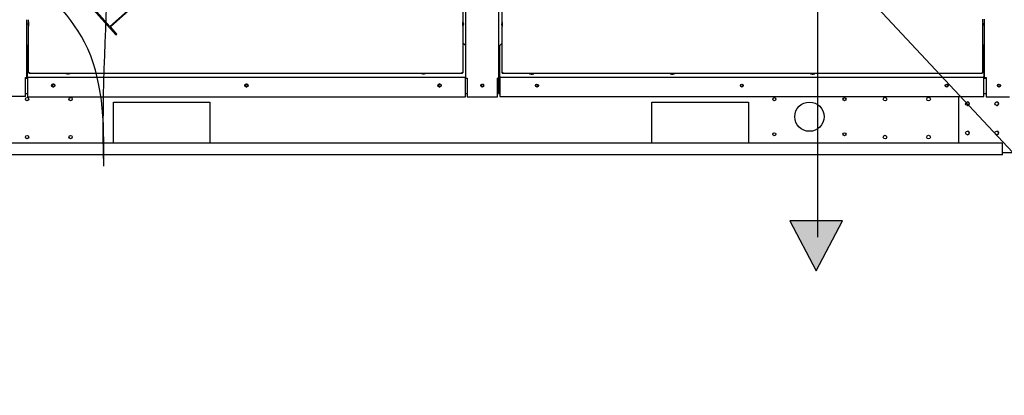
# Paper-space layout 'Layout1' of a CAD drawing. Units: inches. Extents: x 0 to 16.7, y -0.7 to 10.7.
# Drawn here: x 9.1 to 12.5, y 5 to 6.2 of the extents above; entities that cross this region are included whole.
import ezdxf
from ezdxf import colors
from ezdxf.entities.mleader import LeaderData, LeaderLine
from ezdxf.lldxf.tags import DXFTag
from ezdxf.math import Vec2, Vec3

# ---------------------------------------------------------------- set-up
doc = ezdxf.new("R2010")
doc.units = ezdxf.units.IN
doc.header["$MEASUREMENT"] = 0
for name, color, linetype in [('0200P-0505_RIVET', 7, 'Continuous'), ('0501F-0465_LIFTI', 7, 'Continuous'), ('0501F-0494_BASE_', 7, 'Continuous'), ('0501F-_0453_BASE', 7, 'Continuous'), ('0506F-2457_BLKHD', 7, 'Continuous'), ('0506F-2483_EVAP_', 7, 'Continuous'), ('0506F-2510_FAN_S', 7, 'Continuous'), ('0510F-3168_BTM_E', 7, 'Continuous'), ('0510F-3267_BTM_P', 7, 'Continuous'), ('0712F-5049_EVA_A', 7, 'Continuous'), ('0712F-5074_SIDE_', 7, 'Continuous'), ('0712F-5215_PNL_C', 7, 'Continuous'), ('0719F-2789_BTM_C', 7, 'Continuous'), ('0719F-2811_ANGLE', 7, 'Continuous'), ('0719F-3151_BTM_C', 7, 'Continuous'), ('0719F-3156_BACK_', 7, 'Continuous'), ('1520P-0886_INSUL', 7, 'Continuous'), ('Default', 7, 'Continuous'), ('DV2_Default', 7, 'Continuous')]:
    doc.layers.add(name, color=color, linetype=linetype)
tags = doc.linetypes.add('HIDDEN2', pattern=[0.1875, 0.125, -0.0625]).pattern_tags.tags
tags[6:7] = [DXFTag(74, 4), DXFTag(75, 0), DXFTag(340, '0'), DXFTag(46, 0.0), DXFTag(50, 0.0), DXFTag(44, 0.0), DXFTag(45, 0.0)]
tags[4:5] = [DXFTag(74, 4), DXFTag(75, 0), DXFTag(340, '0'), DXFTag(46, 0.0), DXFTag(50, 0.0), DXFTag(44, 0.0), DXFTag(45, 0.0)]

# ---------------------------------------------------------------- blocks, each defined once
blk = doc.blocks.new('Block2')
at = {"layer": 'Default', "color": 7, "linetype": 'HIDDEN2'}
for p, q in [((-2.55, 0.875), (-2.55, -16.875)), ((-2.448, 0.875), (-2.55, 0.875)), ((-2.448, 0.052), (-2.448, 0.875)), ((2.5, 0.875), (2.448, 0.875)), ((2.448, 0.875), (2.448, 0.052)), ((2.5, -16.875), (2.5, 0.875)), ((2.448, 0.052), (-2.448, 0.052)), ((2.448, 0), (-2.448, 0)), ((-2.448, 0), (-2.448, -16)), ((2.448, -16), (2.448, 0)), ((-2.367, -1.396), (-1.802, -1.396)), ((-1.798, -1.448), (-2.367, -1.448)), ((-0.734, -2.512), (-1.798, -1.448)), ((-1.758, -1.414), (-0.697, -2.475)), ((1.068, -4.363), (0.008, -3.303)), ((0.044, -3.266), (1.105, -4.327)), ((1.149, -4.345), (1.714, -4.345)), ((1.714, -4.397), (1.149, -4.397)), ((1.744, -4.991), (1.744, -4.426)), ((1.796, -4.991), (1.744, -4.991)), ((1.796, -4.426), (1.796, -4.991)), ((-2.367, -6.388), (-1.802, -6.388)), ((-1.797, -6.44), (-2.367, -6.44)), ((-0.734, -7.503), (-1.797, -6.44)), ((-1.758, -6.406), (-0.697, -7.467)), ((1.069, -9.355), (0.008, -8.295)), ((0.045, -8.258), (1.105, -9.319)), ((1.15, -9.337), (1.715, -9.337)), ((1.715, -9.389), (1.15, -9.389)), ((1.744, -9.983), (1.744, -9.418)), ((1.796, -9.983), (1.744, -9.983)), ((1.796, -9.418), (1.796, -9.983)), ((-2.367, -11.379), (-1.802, -11.379)), ((-1.798, -11.431), (-2.367, -11.431)), ((-0.734, -12.495), (-1.798, -11.431)), ((-1.758, -11.397), (-0.697, -12.458)), ((1.069, -14.347), (0.008, -13.286)), ((0.045, -13.249), (1.105, -14.31)), ((1.149, -14.328), (1.714, -14.328)), ((1.714, -14.38), (1.149, -14.38)), ((1.744, -14.975), (1.744, -14.41)), ((1.796, -14.975), (1.744, -14.975)), ((1.796, -14.41), (1.796, -14.975)), ((-2.448, -16), (2.448, -16)), ((-2.448, -16.875), (-2.448, -16.099)), ((-2.401, -16.052), (2.401, -16.052)), ((2.448, -16.099), (2.448, -16.875)), ((-2.55, -16.875), (-2.448, -16.875)), ((2.448, -16.875), (2.5, -16.875))]:
    blk.add_line(p, q, dxfattribs=at)
for centre, radius, start, end in [((-2.367, -1.315), 0.081, 180, 270), ((-2.367, -1.315), 0.133, 232.48114, 270), ((-1.802, -1.458), 0.0625, 45, 90), ((-0.662, -2.439), 0.102, 225.10871, 272.91288), ((-0.662, -2.44), 0.0494, 225, 273.02167), ((-0.627, -3.151), 0.663, 353.38377, 92.82079), ((-0.626, -3.15), 0.61, 353.29159, 92.91295), ((0.078, -3.233), 0.0989, 173.18289, 225), ((0.078, -3.233), 0.0472, 173.38377, 224.79912), ((1.149, -4.282), 0.115, 225, 270), ((1.149, -4.282), 0.0625, 225, 270), ((1.714, -4.426), 0.0813, 0, 90), ((1.714, -4.426), 0.0293, 0, 90), ((-2.367, -6.307), 0.081, 180, 270), ((-2.367, -6.307), 0.133, 232.48114, 270), ((-1.802, -6.45), 0.0625, 45, 90), ((-0.662, -7.431), 0.102, 225.10871, 272.91288), ((-0.662, -7.432), 0.0494, 225, 273.02167), ((-0.627, -8.143), 0.663, 353.38377, 92.82079), ((-0.626, -8.142), 0.61, 353.29159, 92.91295), ((0.078, -8.225), 0.0989, 173.18289, 225), ((0.078, -8.225), 0.0472, 173.38377, 224.79912), ((1.15, -9.274), 0.115, 225, 270), ((1.15, -9.274), 0.0625, 225, 270), ((1.715, -9.418), 0.0813, 0, 90), ((1.715, -9.418), 0.0293, 0, 90), ((-2.367, -11.298), 0.081, 180, 270), ((-2.367, -11.298), 0.133, 232.48114, 270), ((-1.802, -11.442), 0.0625, 45, 90), ((-0.662, -12.423), 0.102, 225.10871, 272.91288), ((-0.662, -12.423), 0.0494, 225, 273.02167), ((-0.627, -13.134), 0.663, 353.38377, 92.82079), ((-0.626, -13.133), 0.61, 353.29159, 92.91295), ((0.078, -13.216), 0.0989, 173.18289, 225), ((0.078, -13.216), 0.0472, 173.38377, 224.79912), ((1.149, -14.266), 0.115, 225, 270), ((1.149, -14.266), 0.0625, 225, 270), ((1.714, -14.41), 0.0813, 0, 90), ((1.714, -14.41), 0.0293, 0, 90), ((-2.401, -16.099), 0.047, 90, 180), ((2.401, -16.099), 0.047, 0, 90)]:
    blk.add_arc(centre, radius, start, end, dxfattribs=at)
blk = doc.blocks.new('SE1')
at = {"layer": 'DV2_Default', "linetype": 'Continuous'}
blk.add_hatch(color=7, dxfattribs=at).paths.add_polyline_path([(11.7234, 5.5599), (11.8133, 5.3893), (11.9033, 5.5599)])
at = {"layer": '0200P-0505_RIVET', "color": 7, "linetype": 'Continuous'}
for p, q in [((9.1203, 6.2312), (9.1203, 6.2338)), ((9.1204, 6.2338), (9.1203, 6.2338)), ((9.1203, 6.2312), (9.1204, 6.2312)), ((9.1219, 6.2399), (9.1204, 6.2347)), ((9.1204, 6.2347), (9.1204, 6.2304)), ((9.1204, 6.2304), (9.1219, 6.2252)), ((9.1219, 6.2399), (9.1219, 6.2252)), ((9.1223, 6.2399), (9.1219, 6.2399)), ((9.1219, 6.2252), (9.1223, 6.2252)), ((10.6063, 6.2399), (10.606, 6.2399)), ((10.606, 6.2252), (10.6063, 6.2252)), ((10.6063, 6.2252), (10.6063, 6.2399)), ((10.6078, 6.2347), (10.6063, 6.2399)), ((10.6063, 6.2252), (10.6078, 6.2304)), ((10.6078, 6.2304), (10.6078, 6.2347)), ((10.608, 6.2338), (10.6078, 6.2338)), ((10.6078, 6.2312), (10.608, 6.2312)), ((10.608, 6.2338), (10.608, 6.2312)), ((10.7388, 6.2303), (10.7388, 6.2329)), ((10.739, 6.2329), (10.7388, 6.2329)), ((10.7388, 6.2303), (10.739, 6.2303)), ((10.7404, 6.2389), (10.739, 6.2338)), ((10.739, 6.2338), (10.739, 6.2294)), ((10.739, 6.2294), (10.7404, 6.2243)), ((10.7404, 6.2389), (10.7404, 6.2243)), ((10.7408, 6.2389), (10.7404, 6.2389)), ((10.7404, 6.2243), (10.7408, 6.2243)), ((12.3827, 6.2389), (12.3823, 6.2389)), ((12.3823, 6.2243), (12.3827, 6.2243)), ((12.3827, 6.2243), (12.3827, 6.2389)), ((12.3842, 6.2338), (12.3827, 6.2389)), ((12.3827, 6.2243), (12.3842, 6.2294)), ((12.3842, 6.2294), (12.3842, 6.2338)), ((12.3843, 6.2329), (12.3842, 6.2329)), ((12.3842, 6.2303), (12.3843, 6.2303)), ((12.3843, 6.2329), (12.3843, 6.2303)), ((9.2493, 6.0638), (9.2493, 6.0634)), ((9.2493, 6.0634), (9.264, 6.0634)), ((9.2493, 6.0634), (9.2544, 6.0619)), ((9.2544, 6.0619), (9.2588, 6.0619)), ((9.2553, 6.0619), (9.2553, 6.0618)), ((9.2579, 6.0618), (9.2553, 6.0618)), ((9.2579, 6.0618), (9.2579, 6.0619)), ((9.2588, 6.0619), (9.264, 6.0634)), ((9.264, 6.0634), (9.264, 6.0638)), ((10.4643, 6.0638), (10.4643, 6.0634)), ((10.4643, 6.0634), (10.479, 6.0634)), ((10.4643, 6.0634), (10.4694, 6.0619)), ((10.4694, 6.0619), (10.4738, 6.0619)), ((10.4703, 6.0619), (10.4703, 6.0618)), ((10.4729, 6.0618), (10.4703, 6.0618)), ((10.4729, 6.0618), (10.4729, 6.0619)), ((10.4738, 6.0619), (10.479, 6.0634)), ((10.479, 6.0634), (10.479, 6.0638)), ((10.8342, 6.0629), (10.8342, 6.0626)), ((10.8342, 6.0626), (10.8489, 6.0626)), ((10.8342, 6.0626), (10.8394, 6.0611)), ((10.8394, 6.0611), (10.8437, 6.0611)), ((10.8403, 6.0611), (10.8403, 6.0609)), ((10.8429, 6.0609), (10.8403, 6.0609)), ((10.8429, 6.0609), (10.8429, 6.0611)), ((10.8437, 6.0611), (10.8489, 6.0626)), ((10.8489, 6.0626), (10.8489, 6.0629)), ((11.3142, 6.0629), (11.3142, 6.0626)), ((11.3142, 6.0626), (11.3289, 6.0626)), ((11.3142, 6.0626), (11.3194, 6.0611)), ((11.3194, 6.0611), (11.3237, 6.0611)), ((11.3203, 6.0611), (11.3203, 6.0609)), ((11.3229, 6.0609), (11.3203, 6.0609)), ((11.3229, 6.0609), (11.3229, 6.0611)), ((11.3237, 6.0611), (11.3289, 6.0626)), ((11.3289, 6.0626), (11.3289, 6.0629)), ((11.7942, 6.0629), (11.7942, 6.0626)), ((11.7942, 6.0626), (11.8089, 6.0626)), ((11.7942, 6.0626), (11.7994, 6.0611)), ((11.7994, 6.0611), (11.8037, 6.0611)), ((11.8003, 6.0611), (11.8003, 6.0609)), ((11.8029, 6.0609), (11.8003, 6.0609)), ((11.8029, 6.0609), (11.8029, 6.0611)), ((11.8037, 6.0611), (11.8089, 6.0626)), ((11.8089, 6.0626), (11.8089, 6.0629))]:
    blk.add_line(p, q, dxfattribs=at)
at = {"layer": '0501F-0465_LIFTI', "color": 7, "linetype": 'Continuous'}
for p, q in [((12.3004, 5.8259), (12.3004, 5.9846)), ((12.5504, 5.7928), (12.4504, 5.7928))]:
    blk.add_line(p, q, dxfattribs=at)
for centre in [(12.3304, 5.9603), (12.4304, 5.9603), (12.3304, 5.8603), (12.4304, 5.8603)]:
    blk.add_circle(centre, 0.00624, dxfattribs=at)
for centre, start, end in [((12.3304, 5.9603), 22.5514, 90.0118), ((12.3304, 5.9603), 270, 336.8902), ((12.4304, 5.9603), 22.434, 89.9765), ((12.4304, 5.9603), 270, 336.9809)]:
    blk.add_arc(centre, 0.00624, start, end, dxfattribs=at)
at = {"layer": '0501F-0494_BASE_', "color": 7, "linetype": 'Continuous'}
for p, q in [((10.7244, 6.0459), (10.7329, 6.0459)), ((10.7244, 6.0059), (10.7284, 6.0059)), ((9.412, 5.9659), (9.742, 5.9659)), ((9.412, 5.8259), (9.412, 5.9659)), ((9.742, 5.9659), (9.742, 5.8259)), ((11.252, 5.9659), (11.582, 5.9659)), ((11.252, 5.8259), (11.252, 5.9659)), ((11.582, 5.9659), (11.582, 5.8259)), ((12.4504, 5.8259), (8.877, 5.8259)), ((12.4504, 5.7946), (12.4504, 5.8259)), ((12.4504, 5.7859), (12.4504, 5.7946)), ((12.4504, 5.7859), (8.877, 5.7859))]:
    blk.add_line(p, q, dxfattribs=at)
for centre, radius in [((9.2082, 6.0222), 0.00388), ((9.8682, 6.0222), 0.00388), ((10.5282, 6.0222), 0.00388), ((10.859, 6.0222), 0.00388), ((11.559, 6.0222), 0.00388), ((12.259, 6.0222), 0.00388), ((12.4378, 6.0222), 0.00388), ((9.117, 5.9759), 0.00562), ((9.2656, 5.9759), 0.00562), ((11.6704, 5.9759), 0.00532), ((11.7904, 5.9159), 0.05), ((11.9104, 5.9759), 0.00532), ((12.0487, 5.9759), 0.00625), ((12.1974, 5.9759), 0.00625), ((11.6704, 5.8559), 0.00532), ((11.9104, 5.8559), 0.00532), ((9.117, 5.8459), 0.00562), ((9.2656, 5.8459), 0.00562), ((12.0487, 5.8459), 0.00625), ((12.1974, 5.8459), 0.00625)]:
    blk.add_circle(centre, radius, dxfattribs=at)
for centre, radius, start, end in [((10.674, 6.0222), 0.00388, 54.8942, 299.7257), ((12.3304, 5.9603), 0.00625, 0, 89.9305), ((12.3304, 5.9603), 0.00625, 270, 0), ((12.4304, 5.9603), 0.00625, 0, 89.9305), ((12.4304, 5.9603), 0.00625, 270, 0), ((12.3304, 5.8603), 0.00625, 0, 89.9305), ((12.3304, 5.8603), 0.00625, 270, 0), ((12.4304, 5.8603), 0.00625, 0, 89.9299), ((12.4304, 5.8603), 0.00625, 270, 0)]:
    blk.add_arc(centre, radius, start, end, dxfattribs=at)
at = {"layer": '0501F-_0453_BASE', "color": 7, "linetype": 'Continuous'}
for centre, start, end in [((12.3304, 5.9603), 267.6915, 0), ((12.3304, 5.9603), 0, 87.5526), ((12.4304, 5.9603), 267.6916, 0), ((12.4304, 5.9603), 0, 87.5525), ((12.3304, 5.8603), 267.6916, 0), ((12.3304, 5.8603), 0, 87.5526), ((12.4304, 5.8603), 267.6915, 0), ((12.4304, 5.8603), 0, 87.5526)]:
    blk.add_arc(centre, 0.00625, start, end, dxfattribs=at)
at = {"layer": '0506F-2457_BLKHD', "color": 7, "linetype": 'Continuous'}
for p, q in [((10.6163, 6.048), (10.6163, 8.2492)), ((10.7284, 8.2451), (10.7284, 6.048)), ((10.6147, 6.048), (10.6163, 6.048)), ((10.6163, 6.048), (10.6204, 6.048)), ((10.6204, 6.048), (10.6204, 5.984)), ((10.7284, 6.048), (10.7243, 6.048)), ((10.7243, 5.984), (10.7243, 6.048)), ((10.6204, 5.984), (10.7243, 5.984))]:
    blk.add_line(p, q, dxfattribs=at)
blk.add_circle((10.6723, 6.0222), 0.005, dxfattribs=at)
at = {"layer": '0506F-2483_EVAP_', "color": 7, "linetype": 'Continuous'}
for p, q in [((9.1155, 6.2473), (9.1155, 6.0494)), ((9.1115, 5.9846), (9.1115, 6.0494)), ((9.1115, 6.0494), (9.1155, 6.0494)), ((9.1155, 6.0494), (9.1175, 6.0494)), ((9.1175, 6.0494), (9.1184, 6.0494)), ((9.1115, 5.9846), (8.8531, 5.9846))]:
    blk.add_line(p, q, dxfattribs=at)
at = {"layer": '0506F-2510_FAN_S', "color": 7, "linetype": 'Continuous'}
for p, q in [((12.3891, 6.0492), (12.3891, 6.2496)), ((12.3859, 6.0492), (12.3866, 6.0492)), ((12.3866, 6.0492), (12.3891, 6.0492)), ((12.3891, 6.0492), (12.3941, 6.0492)), ((12.3941, 6.0492), (12.3941, 5.9842)), ((12.3941, 5.9842), (12.4742, 5.9842))]:
    blk.add_line(p, q, dxfattribs=at)
blk.add_circle((12.4381, 6.0222), 0.005, dxfattribs=at)
at = {"layer": '0510F-3168_BTM_E', "color": 7, "linetype": 'Continuous'}
for p, q in [((9.1115, 6.0479), (9.1184, 6.0479)), ((10.6147, 6.0479), (10.6204, 6.0479)), ((10.7243, 6.0479), (10.7244, 6.0479)), ((10.7244, 6.0439), (10.7244, 6.0479)), ((10.7244, 5.9954), (10.7244, 6.0439)), ((9.1115, 5.9954), (9.1184, 5.9954)), ((10.6147, 5.9954), (10.6204, 5.9954)), ((10.7243, 5.9954), (10.7244, 5.9954))]:
    blk.add_line(p, q, dxfattribs=at)
for centre, radius, start, end in [((9.2086, 6.0226), 0.00562, 104.5614, 263.1424), ((9.8686, 6.0226), 0.00562, 104.5614, 263.1424), ((10.5286, 6.0226), 0.00562, 104.5614, 263.1424), ((10.7244, 6.0499), 0.004, 270, 330.6542), ((10.7244, 6.0499), 0.002, 270, 281.4329)]:
    blk.add_arc(centre, radius, start, end, dxfattribs=at)
blk.add_open_spline([(10.6709, 6.027), (10.6708, 6.0269), (10.6706, 6.0267), (10.6694, 6.0255), (10.6688, 6.0241), (10.6688, 6.0211), (10.6694, 6.0197), (10.6711, 6.018), (10.6719, 6.0175), (10.6727, 6.0173)], degree=3, knots=[0.2121376, 0.2121376, 0.2121376, 0.2121376, 0.25, 0.25, 0.5, 0.5, 0.75, 0.75, 0.9031171, 0.9031171, 0.9031171, 0.9031171], dxfattribs=at)
at = {"layer": '0510F-3267_BTM_P', "color": 7, "linetype": 'Continuous'}
for p, q in [((10.7284, 6.043), (10.7284, 5.9954)), ((10.7329, 6.043), (10.7284, 6.043)), ((12.3859, 6.0479), (12.3941, 6.0479)), ((10.7284, 5.9954), (10.7329, 5.9954)), ((12.3859, 5.9954), (12.3941, 5.9954))]:
    blk.add_line(p, q, dxfattribs=at)
blk.add_arc((10.7333, 6.0504), 0.00496, 212.3807, 244.5785, dxfattribs=at)
at = {"layer": '0712F-5049_EVA_A', "color": 7, "linetype": 'Continuous'}
for p, q in [((10.606, 8.2344), (10.606, 6.0666)), ((9.1223, 6.0666), (9.1223, 6.2473)), ((9.1223, 6.0654), (9.1223, 6.0666)), ((9.1223, 6.0666), (9.1251, 6.0666)), ((9.1223, 6.0654), (9.1239, 6.0654)), ((9.1239, 6.0654), (9.1239, 6.0666)), ((9.1239, 6.0638), (9.1239, 6.0654)), ((9.1251, 6.0654), (9.1239, 6.0654)), ((9.1251, 6.0638), (9.1239, 6.0638)), ((9.1251, 6.0666), (9.1251, 6.0638)), ((10.6031, 6.0638), (9.1251, 6.0638)), ((10.6031, 6.0666), (10.606, 6.0666)), ((10.6031, 6.0638), (10.6031, 6.0666)), ((10.6044, 6.0654), (10.6031, 6.0654)), ((10.6044, 6.0638), (10.6031, 6.0638)), ((10.6044, 6.0666), (10.6044, 6.0654)), ((10.606, 6.0654), (10.6044, 6.0654)), ((10.6044, 6.0638), (10.6044, 6.0654)), ((10.606, 6.0666), (10.606, 6.0654))]:
    blk.add_line(p, q, dxfattribs=at)
at = {"layer": '0712F-5074_SIDE_', "color": 7, "linetype": 'Continuous'}
for p, q in [((9.118, 6.0487), (9.118, 6.0494)), ((9.1184, 6.0487), (9.118, 6.0487))]:
    blk.add_line(p, q, dxfattribs=at)
at = {"layer": '0712F-5215_PNL_C', "color": 7, "linetype": 'Continuous'}
for p, q in [((10.7408, 6.066), (10.7408, 8.2331)), ((12.3823, 6.2496), (12.3823, 6.066)), ((10.7408, 6.0645), (10.7408, 6.066)), ((10.7439, 6.066), (10.7408, 6.066)), ((10.7408, 6.0645), (10.7424, 6.0645)), ((10.7424, 6.0645), (10.7424, 6.066)), ((10.7424, 6.0629), (10.7424, 6.0645)), ((10.7439, 6.0645), (10.7424, 6.0645)), ((10.7439, 6.0629), (10.7424, 6.0629)), ((10.7439, 6.0629), (10.7439, 6.066)), ((12.3792, 6.0629), (10.7439, 6.0629)), ((12.3823, 6.066), (12.3792, 6.066)), ((12.3792, 6.066), (12.3792, 6.0629)), ((12.3807, 6.0645), (12.3792, 6.0645)), ((12.3807, 6.0629), (12.3792, 6.0629)), ((12.3807, 6.066), (12.3807, 6.0645)), ((12.3823, 6.0645), (12.3807, 6.0645)), ((12.3807, 6.0629), (12.3807, 6.0645)), ((12.3823, 6.066), (12.3823, 6.0645))]:
    blk.add_line(p, q, dxfattribs=at)
at = {"layer": '0719F-2789_BTM_C', "color": 7, "linetype": 'Continuous'}
for p, q in [((9.1223, 6.1625), (9.1184, 6.1586)), ((9.1184, 6.0526), (9.1184, 6.1586)), ((10.6147, 6.1586), (10.606, 6.1673)), ((10.6147, 6.1586), (10.6147, 6.0526)), ((9.1184, 6.0526), (9.1184, 6.0506)), ((9.1184, 6.0506), (10.6147, 6.0506)), ((9.1184, 6.0506), (9.1184, 6.0466)), ((9.1184, 6.0466), (9.1184, 5.9842)), ((10.6147, 6.0506), (10.6147, 6.0526)), ((10.6147, 6.0466), (10.6147, 6.0506)), ((10.6147, 5.9842), (10.6147, 6.0466)), ((9.1184, 5.9842), (10.6147, 5.9842))]:
    blk.add_line(p, q, dxfattribs=at)
for centre in [(9.2065, 6.0225), (9.8665, 6.0225), (10.5265, 6.0225)]:
    blk.add_circle(centre, 0.00562, dxfattribs=at)
at = {"layer": '0719F-2811_ANGLE', "color": 7, "linetype": 'Continuous'}
for p, q in [((10.7284, 6.048), (10.7284, 6.0477)), ((10.7324, 6.0477), (10.7284, 6.0477)), ((10.7329, 6.0477), (10.7324, 6.0477))]:
    blk.add_line(p, q, dxfattribs=at)
at = {"layer": '0719F-3151_BTM_C', "color": 7, "linetype": 'Continuous'}
for p, q in [((10.7408, 6.167), (10.7329, 6.159)), ((10.7329, 6.053), (10.7329, 6.159)), ((12.3859, 6.159), (12.3823, 6.1626)), ((12.3859, 6.159), (12.3859, 6.053)), ((10.7329, 6.053), (10.7329, 6.051)), ((10.7329, 6.051), (12.3859, 6.051)), ((10.7329, 6.051), (10.7329, 6.047)), ((10.7329, 6.047), (10.7329, 5.9846)), ((12.3859, 6.051), (12.3859, 6.053)), ((12.3859, 6.047), (12.3859, 6.051)), ((12.3859, 5.9846), (12.3859, 6.047)), ((10.7329, 5.9846), (12.3859, 5.9846))]:
    blk.add_line(p, q, dxfattribs=at)
for centre in [(10.8594, 6.0222), (11.5594, 6.0222), (12.2594, 6.0222)]:
    blk.add_circle(centre, 0.005, dxfattribs=at)
at = {"layer": '0719F-3156_BACK_', "color": 7, "linetype": 'Continuous'}
blk.add_line((12.3895, 6.0479), (12.3895, 6.0492), dxfattribs=at)
at = {"layer": '1520P-0886_INSUL', "color": 7, "linetype": 'Continuous'}
for p, q in [((9.1249, 6.0663), (9.1249, 6.0666)), ((9.1251, 6.0663), (9.1249, 6.0663))]:
    blk.add_line(p, q, dxfattribs=at)
at = {"layer": 'DV2_Default', "color": 7, "linetype": 'HIDDEN2'}
blk.add_line((11.818, 7.349), (11.818, 5.5038), dxfattribs=at)
at = {"layer": 'DV2_Default', "color": 7, "linetype": 'Continuous'}
for p, q in [((11.7234, 5.5599), (11.8133, 5.3893)), ((11.9033, 5.5599), (11.7234, 5.5599)), ((11.8133, 5.3893), (11.9033, 5.5599))]:
    blk.add_line(p, q, dxfattribs=at)
at = {"layer": 'DV2_Default', "color": 7, "linetype": 'HIDDEN2'}
for points, knots in [([(9.3792, 5.7472), (9.372, 6.0179), (9.3985, 6.3609), (9.4088, 7.1304), (9.9742, 7.2929), (10.2987, 7.303), (10.3998, 7.3023)], [0, 0, 0, 0, 0.327139, 0.519837, 0.877906, 1, 1, 1, 1]), ([(9.3792, 5.7472), (9.3816, 5.9043), (9.3722, 6.1675), (9.0591, 6.4646), (8.6667, 6.5896), (8.3221, 6.4639), (8.2115, 6.3288), (8.181, 6.2903)], [0, 0, 0, 0, 0.243855, 0.447626, 0.684682, 0.923738, 1, 1, 1, 1])]:
    blk.add_open_spline(points, degree=3, knots=knots, dxfattribs=at)
at = {"layer": 'DV2_Default', "color": 7, "xscale": 0.04000000000000001, "yscale": 0.04000000000000001, "zscale": 0.04000000000000001, "rotation": 41.6041349168198}
blk.add_blockref('Block2', (9.0486, 6.7681), dxfattribs=at)
blk = doc.blocks.new('_DOT')
at = {"color": 0}
blk.add_line((0, 0), (-1, 0), dxfattribs=at)
at = {"color": 0, "const_width": 0.333}
blk.add_lwpolyline([(-0.1665, 0, 1), (0.1665, 0, 1)], format="xyb", close=True, dxfattribs=at)

psp = doc.layouts.get("Layout1")

# ---------------------------------------------------------------- block references
at = {"layer": 'Default'}
psp.add_blockref('SE1', (0, 0), dxfattribs=at)

# ---------------------------------------------------------------- leaders
at = {"layer": 'Default', "color": 7, "linetype": 'Continuous'}
ml = psp.add_multileader_mtext('Standard', dxfattribs=at)
ml.set_content('{\\pxsm0.9;\\fArial|b0||i0||c0|p34;\\W1.;100% OUTSIDE AIR\\PWITH RECIRCULATING OPTION\\POR MIXED AIR\\P}', color=256)
ml.set_leader_properties()
ml.set_arrow_properties(name='DOT')
ml.build(insert=Vec2(0, 0))
ml.multileader.update_dxf_attribs({"leader_type": 0, "dogleg_length": 0, "arrow_head_size": 0.24})
ctx = ml.context
ctx.base_point, ctx.char_height, ctx.arrow_head_size, ctx.landing_gap_size = Vec3(8.393522, 10.137941), 0.24, 0.24, 0.084
ctx.text_align_type = 1
notes = []
notes.append((ctx, [(0, (0, 0, 0), (0, 0), (1, 0), 1, [])]))
ctx.mtext.insert, ctx.mtext.alignment = Vec3(10.993202, 10.259981), 2
ml = psp.add_multileader_mtext('Standard', dxfattribs=at)
ml.set_content('{\\pxsm0.9;\\fArial|b0||i0||c0|p34;\\W1.;COMPRESSOR\\P}', color=256)
ml.set_leader_properties()
ml.build(insert=Vec2(0, 0))
ml.multileader.update_dxf_attribs({"dogleg_length": 0.36, "arrow_head_size": 0.12})
ctx = ml.context
ctx.base_point, ctx.char_height, ctx.arrow_head_size, ctx.landing_gap_size = Vec3(13.135728, 5.480952), 0.12, 0.12, 0.042
notes.append((ctx, [(0, (1, 1, 0), (12.775728, 5.480952), (1, 0), 0.36, [(0, [(11.641729, 6.698509)], 0, [])])]))
ctx.mtext.insert = Vec3(13.177728, 5.541972)
for ctx, leaders in notes:
    for number, flags, end, landing, length, lines in leaders:
        leader = LeaderData()
        leader.index, (leader.has_last_leader_line, leader.has_dogleg_vector, leader.attachment_direction) = number, flags
        leader.last_leader_point, leader.dogleg_vector, leader.dogleg_length = Vec3(end), Vec3(landing), length
        for number, points, colour, breaks in lines:
            line = LeaderLine()
            line.index, line.vertices, line.color, line.breaks = number, Vec3.list(points), colors.encode_raw_color(colour), breaks
            leader.lines.append(line)
        ctx.leaders.append(leader)

doc.saveas('drawing.dxf')
